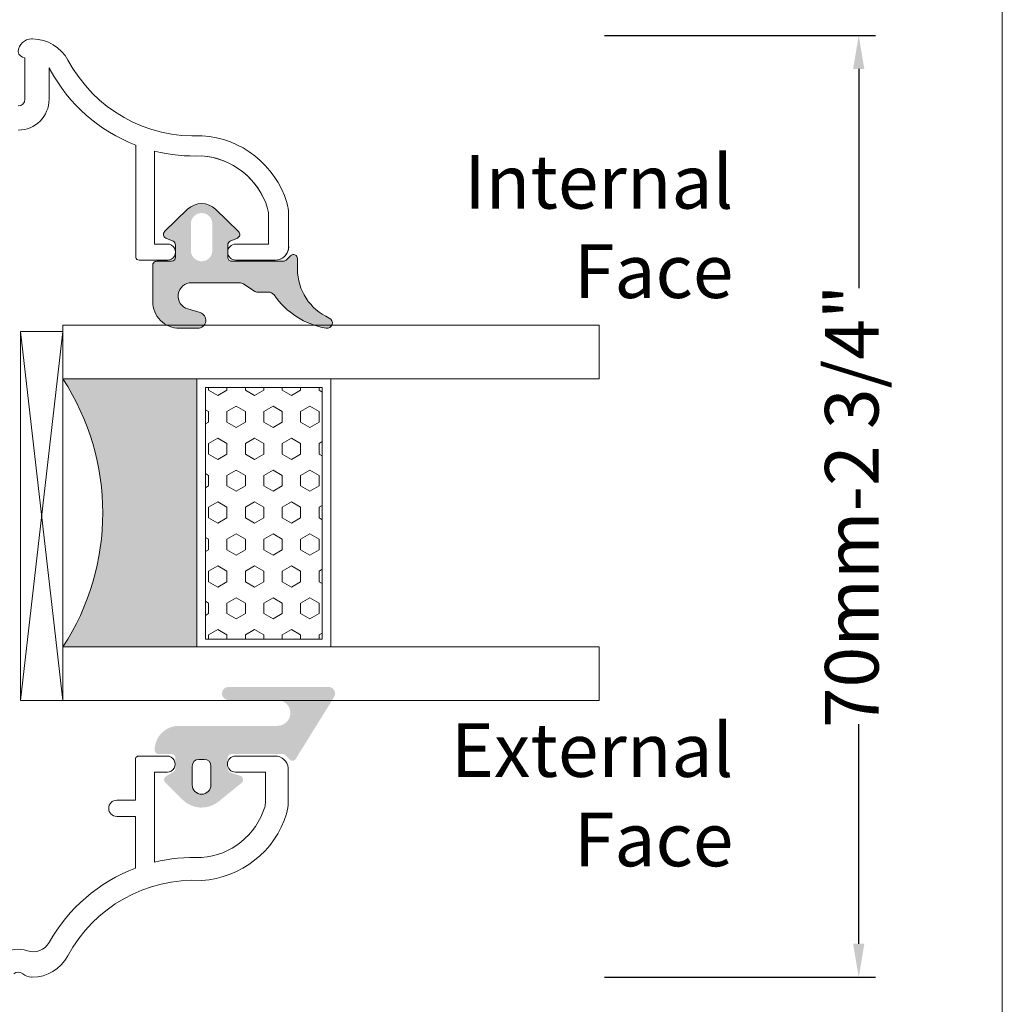
# Model space of a CAD drawing. Units: inches. Extents: x 74 to 4747, y -14 to 1513.
# Drawn here: x 1801 to 1875, y 1196 to 1270 of the extents above; entities that cross this region are included whole.
import ezdxf

# ---------------------------------------------------------------- set-up
doc = ezdxf.new("R2010")
doc.units = ezdxf.units.IN
doc.header["$MEASUREMENT"] = 0
doc.layers.get('0').update_dxf_attribs({"lineweight": 0})
doc.styles.get("Standard").update_dxf_attribs({"font": 'arial.ttf'})
doc.dimstyles.new('ISO-25', dxfattribs={"dimtxt": 2.5, "dimasz": 2.5, "dimexe": 1.25, "dimexo": 0.625, "dimtad": 1, "dimdec": 0, "dimtxsty": 'Standard', "dimcen": 2.5, "dimadec": 0, "dimazin": 0, "dimtfac": 1, "dimtdec": 0, "dimtmove": 0, "dimatfit": 3, "dimfxl": 1, "dimarcsym": 0})

# ---------------------------------------------------------------- blocks, each defined once
blk = doc.blocks.new('*D73')
at = {"lineweight": -2, "transparency": 16777216}
for p, q in [((1844.910926051874, 1268.461447544604), (1865.115302411941, 1268.461447544604)), ((1863.865302411941, 1265.961447544604), (1863.865302411941, 1249.58653129555)), ((1863.865302411941, 1200.690128006938), (1863.865302411941, 1217.065044255987)), ((1844.910926051874, 1198.190128006938), (1865.115302411941, 1198.190128006938))]:
    blk.add_line(p, q, dxfattribs=at)
at = {"transparency": 16777216}
for points in [[(1863.448635745275, 1265.961447544604), (1864.281969078608, 1265.961447544604), (1863.865302411941, 1268.461447544604)], [(1863.448635745275, 1200.690128006938), (1864.281969078608, 1200.690128006938), (1863.865302411941, 1198.190128006938)]]:
    blk.add_solid(points, dxfattribs=at)
at = {"color": 0, "transparency": 16777216, "insert": (1863.865302411941, 1233.325787775769), "char_height": 4, "attachment_point": 5, "rotation": 90}
blk.add_mtext('70mm-2 3/4"', dxfattribs=at)
blk = doc.blocks.new('glazing')
h = blk.add_hatch()
h.set_pattern_fill('HEX', color=256, scale=0.25, style=0)
h.set_pattern_definition([(7.016477563892661e-15, (452.6735457332608, -1973.63619263286), (0, 1.374815), [0.79375, -1.5875]), (120, (452.6735457332608, -1973.63619263286), (-1.190624715503903, -0.6874074999999996), [0.7937499999999987, -1.587499999999997]), (59.99999999999999, (453.4672957332608, -1973.63619263286), (-1.190624715503903, 0.6874075000000001), [0.7937499999999995, -1.587499999999999])])
h.paths.add_polyline_path([(114.0710503782203, 39.22955275201957), (114.0710503782203, 30.50702014871921), (132.8554655480358, 30.50702014871922), (132.8554655480358, 39.22955275201956)])
blk.add_hatch(color=256).paths.add_polyline_path([(133.4210012089887, 19.87567505551647), (133.4210012089887, 29.87435669614138), (113.4209035527391, 29.8743566961416), (113.4209035527391, 19.87513794614188, -0.2973399213660211)])
at = {"linetype": 'Continuous'}
for p, q in [((109.420903552739, 59.8743566961416), (109.4209035527391, 19.87538208676688)), ((113.4209035527391, 59.8743566961416), (113.4209035527391, 19.87513794614188)), ((133.4210012089887, 59.8743566961416), (133.4210012089887, 19.87567505551647)), ((137.4210012089887, 59.8743566961416), (137.4210012089887, 19.87435669614138)), ((113.4209035527391, 39.8743566961416), (133.4210012089887, 39.87435669614138)), ((113.4209035527391, 29.8743566961416), (133.4210012089887, 29.87435669614138)), ((109.4209035527391, 19.87538208676688), (113.4209035527391, 19.87513794614188)), ((137.4210012089887, 19.87435669614138), (109.8778371464895, 16.72435669614197)), ((109.8778371464895, 19.8743566961416), (137.4210012089887, 16.72435669614174)), ((127.4209035527391, 19.87538208676688), (129.4209035527391, 19.87538208676688)), ((130.4193410527395, 19.87547974301697), (130.4193410527395, 19.8743566961416))]:
    blk.add_line(p, q, dxfattribs=at)
for p, q in [((109.420903552739, 59.8743566961416), (113.4209035527391, 59.8743566961416)), ((133.4210012089887, 59.8743566961416), (137.4210012089887, 59.8743566961416))]:
    blk.add_line(p, q)
blk.add_lwpolyline([(132.8554655480358, 39.22955275201957), (114.0710503782203, 39.22955275201957), (114.0710503782203, 30.50702014871922), (132.8554655480358, 30.50702014871922)], close=True)
blk.add_lwpolyline([(109.8778371464895, 16.72435669614197), (109.8778371464895, 19.8743566961416), (137.4210012089887, 19.87435669614138), (137.4210012089887, 16.72435669614174), (109.8778371464895, 16.72435669614197)], dxfattribs=at)
blk.add_arc((123.4213640502589, 4.54626034897592), 18.3025598906642, 56.88290828923602, 123.1201691057632)

msp = doc.modelspace()

# ---------------------------------------------------------------- hatches: boundary and pattern name
h = msp.add_hatch(color=256)
edge = h.paths.add_edge_path()
edge.add_arc((1824.200118259823, 1247.004821689289), 0.4000000000000485, 260.047195614212, 425.9509451083068)
edge.add_arc((1825.993200291437, 1251.022887993856), 4.000000000000018, 179.9999974955221, 245.9509451083164, ccw=False)
edge.add_line((1821.993200291437, 1251.022888168702), (1821.993200291437, 1251.804723927779))
edge.add_arc((1821.693200291436, 1251.804723931355), 0.299999999999951, -6.832516547262022e-07, 134.9868173932762)
edge.add_line((1821.48111707001, 1252.016904767412), (1821.156870455749, 1251.692665141075))
edge.add_arc((1820.944665135186, 1251.904723931356), 0.3000000476838656, -89.99999999998909, -44.9802114623613, ccw=False)
edge.add_line((1820.944665135186, 1251.604723883672), (1817.090563572687, 1251.604723883672))
edge.add_arc((1817.090563572687, 1251.904723931356), 0.3000000476836533, 179.9999974955024, 269.99999999999454, ccw=False)
edge.add_line((1816.790563525003, 1251.904723944469), (1816.790563525003, 1252.821130194469))
edge.add_arc((1817.090563572687, 1252.821130181356), 0.3000000476836465, 113.39447206822189, 179.999997495535, ccw=False)
edge.add_line((1816.971445750774, 1253.096468106664), (1817.509699141321, 1253.329491392592))
edge.add_arc((1817.390563572686, 1253.604821587606), 0.2999999999999775, -66.60183097819899, 45.9167109933659)
edge.add_line((1817.59927456777, 1253.820320359135), (1815.884393391321, 1255.481951534849))
edge.add_arc((1814.840563572687, 1254.404723931356), 1.500000000000062, 45.90209438853276, 134.0979092539324)
edge.add_line((1813.796733685571, 1255.48195146849), (1812.081802166906, 1253.820271524843))
edge.add_arc((1812.290563572687, 1253.604821587606), 0.2999999999999705, 134.096693480244, 246.6018243753774)
edge.add_line((1812.171427972322, 1253.329491406321), (1812.709681377093, 1253.096468114237))
edge.add_arc((1812.590563572687, 1252.821130181356), 0.300000047683653, -6.832692065472656e-07, 66.605531574211, ccw=False)
edge.add_line((1812.890563620371, 1252.821130177778), (1812.890563620371, 1251.904723927778))
edge.add_arc((1812.590563572687, 1251.904723931356), 0.3000000476836533, -89.99999999999449, -6.832353278696246e-07, ccw=False)
edge.add_line((1812.590563572687, 1251.604723883672), (1811.490563598914, 1251.604723979039))
edge.add_arc((1811.490563572688, 1251.304723931355), 0.3000000476837681, 89.99999499106447, 179.9999974955132)
edge.add_line((1811.190563525002, 1251.304723944468), (1811.190563572685, 1248.604821675028))
edge.add_arc((1813.190563572687, 1248.604821587606), 2.000000000000002, 179.9999974955215, 270)
edge.add_line((1813.190563572687, 1246.604821587606), (1814.554040135186, 1246.604821587606))
edge.add_arc((1814.554040135186, 1247.204821587606), 0.6000000000001933, 270, 433.8496438683433)
edge.add_line((1814.720935508762, 1247.781142621649), (1813.812341758761, 1248.044423871649))
edge.add_arc((1814.090972737156, 1249.004772058716), 0.9999519301072061, 89.98057516056929, 253.8206867025363, ccw=False)
edge.add_line((1814.091311748258, 1250.004723931356), (1817.675732553305, 1250.004723931356))
edge.add_arc((1817.675732553305, 1249.504723931356), 0.4999999999999361, 56.144974134920915, 89.9999999999963, ccw=False)
edge.add_line((1817.954279264201, 1249.91994884613), (1818.745011937221, 1249.38949901658))
edge.add_arc((1819.023558648116, 1249.804723931355), 0.4999999999998793, 236.144974134919, 270.0000000000505)
edge.add_line((1819.023558648116, 1249.304723931355), (1819.834837120599, 1249.304723931355))
edge.add_arc((1819.834837120599, 1248.804723931355), 0.5000000000001066, 34.86638956364362, 90.00000000005008, ccw=False)
edge.add_arc((1825.168004978937, 1252.520544243855), 6.000000000000001, 214.8663895636449, 260.047195614199)
edge = h.paths.add_edge_path(flags=16)
edge.add_arc((1814.840563572687, 1254.404723931356), 0.7999999999999545, 0, 180, ccw=False)
edge.add_line((1815.640563572686, 1254.404723931356), (1815.640563572686, 1252.404723931356))
edge.add_arc((1814.840563572687, 1252.404723931356), 0.7999999999999545, -180, 0, ccw=False)
edge.add_line((1814.040563572687, 1252.404723931356), (1814.040563572687, 1254.404723931356))
h = msp.add_hatch(color=256)
edge = h.paths.add_edge_path()
edge.add_arc((1811.640980609927, 1215.144207484895), 0.3000000476836891, 179.9999974955093, 269.9999999999878)
edge.add_line((1811.640980609927, 1214.844207437213), (1812.590980636154, 1214.844207484896))
edge.add_arc((1812.590980609928, 1214.544207484897), 0.2999999999999353, -6.832556209701579e-07, 89.9999949910399, ccw=False)
edge.add_line((1812.890980609927, 1214.544207481319), (1812.890980609927, 1213.76178560632))
edge.add_arc((1812.590980609928, 1213.761785609898), 0.3000000000000398, -60.00531624006902, -6.832456733718573e-07, ccw=False)
edge.add_line((1812.740956502801, 1213.501964071995), (1812.190983571158, 1213.184485565673))
edge.add_arc((1812.340980609928, 1212.924676234896), 0.3000000000000157, 119.9993469579157, 225.3494824521322)
edge.add_line((1812.130146438447, 1212.711254230088), (1813.43523943423, 1211.421571991543))
edge.add_arc((1814.840980609928, 1212.844207484896), 1.999999999999976, 225.3422322063086, 309.0097958039129)
edge.add_line((1816.099887109414, 1211.290130773293), (1817.829838370648, 1212.691582377799))
edge.add_arc((1817.640980609927, 1212.924676234895), 0.300000000000001, -50.98484932778258, 71.31732391279323)
edge.add_line((1817.737078583354, 1213.208868387329), (1816.994882644411, 1213.459820017292))
edge.add_arc((1817.090980609928, 1213.744012172395), 0.299999999999973, 179.9999974955064, 251.31732550664492, ccw=False)
edge.add_line((1816.790980609929, 1213.74401218551), (1816.790980609929, 1214.54420749801))
edge.add_arc((1817.090980609928, 1214.544207484897), 0.3000000000000081, 89.99999499104672, 179.9999974955189, ccw=False)
edge.add_line((1817.090980636154, 1214.844207484896), (1820.867640766179, 1214.844207484896))
edge.add_arc((1820.876235500358, 1214.523469004699), 0.3208536148071439, 46.52950190531402, 91.53497072397448, ccw=False)
edge.add_line((1821.096976686407, 1214.756321685417), (1821.404043883436, 1214.432075455178))
edge.add_arc((1821.616175922429, 1214.644207484895), 0.2999999999999323, 224.9999987477649, 328.2495917523913)
edge.add_line((1821.871280465095, 1214.486341490109), (1824.719176936125, 1219.088931224839))
edge.add_arc((1824.293989560572, 1219.352019984896), 0.5000000000000364, -31.74754720312505, 90.00000000000448)
edge.add_line((1824.293989560572, 1219.852019984896), (1816.849676046726, 1219.852019984896))
edge.add_arc((1816.849676046726, 1219.359449932829), 0.4925700520683733, 89.99999999999999, 270)
edge.add_line((1816.849676046726, 1218.86687988076), (1820.498989718262, 1218.866877421217))
edge.add_arc((1820.498989070345, 1217.905539973503), 0.9613374477140065, -90.00003861587032, 89.99996138412968, ccw=False)
edge.add_line((1820.498988422429, 1216.944202525791), (1813.140980767288, 1216.944207484898))
edge.add_arc((1813.140980609927, 1215.144207484895), 1.79999999999997, 89.99999499105147, 179.9999974955234)
edge.add_line((1811.340980609928, 1215.144207563578), (1811.340980562245, 1215.14420749801))
edge = h.paths.add_edge_path(flags=16)
edge.add_arc((1814.840980609928, 1212.544207484897), 0.7000000000000455, -180, 0, ccw=False)
edge.add_line((1814.140980609927, 1212.544207484897), (1814.140980609927, 1213.944207484896))
edge.add_arc((1814.640980609927, 1213.944207484895), 0.5, 90, 180, ccw=False)
edge.add_line((1814.640980609927, 1214.444207484895), (1815.040980609929, 1214.444207484895))
edge.add_arc((1815.040980609929, 1213.944207484895), 0.5000000000000235, 2.6716406864579767e-12, 89.99999999999721, ccw=False)
edge.add_line((1815.540980609929, 1213.944207484895), (1815.540980609929, 1212.544207484895))

# ---------------------------------------------------------------- linework, layer by layer
msp.add_lwpolyline([(1296.113175805711, 1439.081842465403), (1874.577582143678, 1439.081842465403), (1874.577582143678, 789.6023611407315), (1296.113175805711, 789.6023611407315)], close=True)
for points in [[(1814.865879369141, 1259.470115113679, -0.3083299789453745), (1819.765102586545, 1255.55267904401, -0.07467194981265689), (1819.83127340654, 1255.112072776907), (1819.83127340654, 1252.890727562858), (1817.387158506053, 1252.890727562858, 0.9999999999999999), (1817.387158506053, 1251.690727562857), (1820.337157291928, 1251.690727562857, 0.3827652300663756), (1821.331273406538, 1252.582390584509), (1821.33127340654, 1255.112072776907, 0.07467194981265689), (1821.198931766523, 1255.993285311105, 0.3122248884578904), (1814.880043892195, 1260.972696825381, -0.2911836837117821), (1804.872334556238, 1266.606275406776, 0.2765991479792066), (1802.227296881354, 1268.190727562857), (1802.160413614012, 1268.190727562859, 0.3971457751812859), (1801.162131429477, 1267.249316640697, 0.3901311175524559), (1801.660413614012, 1266.790727562859), (1801.660413614012, 1263.690727562859, -0.414213562373095), (1801.160413614012, 1263.190727562859)], [(1801.160413614012, 1261.390727562858, 0.414213562373095), (1803.460413614011, 1263.690727562859), (1803.460413614011, 1266.044790279312, -0.02859741808005116), (1803.549815718794, 1265.898501484817, 0.1801170522006337), (1809.931442718624, 1260.267457923736), (1809.931442718624, 1251.88965380974, 0.3551587442206226), (1810.176170051547, 1251.690727604596), (1812.287158453599, 1251.690727604596, 1.000000043711075), (1812.287158506053, 1252.890727604596), (1811.337158506054, 1252.890727604596), (1811.337158506059, 1259.823193578432, 0.0730836566507632), (1814.865944066447, 1259.470118103606, -0.2607399164781958), (1819.395034851557, 1256.461377580885)], [(1811.337158506054, 1252.890727604596), (1811.337158506054, 1252.890727604596), (1812.287158506053, 1252.890727604596, -1.000000043711453), (1812.287158453599, 1251.690727604596)], [(1821.337159394856, 1252.690729665787, -0.4142135623731616), (1820.337157291926, 1251.690727562859), (1817.387158506053, 1251.690727562859, -0.9999999999999999), (1817.387158506053, 1252.890727562858), (1819.147382823094, 1252.890727562858)], [(1800.827080280678, 1198.445373031321, -0.3819660112501296), (1801.493746947344, 1198.445373031321, 0.184483088138273), (1802.16041361401, 1198.190729023822), (1802.205009267605, 1198.190729023822, 0.2765991479791688), (1804.850046942494, 1199.775181179901, -0.291183683711751), (1814.857756278447, 1205.4087597613, 0.3122248884578851), (1821.176644152789, 1210.388171275571, 0.07467194981265081), (1821.308985792793, 1211.269383809772), (1821.308985792792, 1213.799066002169, 0.3827652300663887), (1820.314869678181, 1214.690729023822), (1817.364870892305, 1214.690729023822, 0.9999999999999999), (1817.364870892305, 1213.490729023821), (1819.608985792793, 1213.490729023821), (1819.608985792793, 1211.269383809743, -0.07467194981266481), (1819.5516377488, 1210.88752504495, -0.3077129232212359), (1814.840408060214, 1207.111695795552, 0.071814365341752), (1811.314870892311, 1206.764347570365), (1811.314870892305, 1213.490728982085), (1812.264870892306, 1213.490728982083, 1.000000043711074), (1812.26487083985, 1214.690728982084), (1810.153882437799, 1214.690728982084, 0.3551587442206227), (1809.909155104877, 1214.491802776939), (1809.909155104877, 1213.490728982086), (1809.909155104877, 1211.390728982082), (1808.509155104877, 1211.390728982082, 0.4142135623731504), (1807.909155104877, 1210.790728982082, 0.4142135623731504), (1808.509155104877, 1210.190728982084), (1809.909155104877, 1210.190728982084), (1809.909155104877, 1206.327978841021, 0.1768842192029087), (1803.462591184589, 1200.78087793756, -0.3601819058051146), (1801.85700334755, 1200.159501864446, 0.2342292901454737), (1799.921562365576, 1199.890729023821)]]:
    msp.add_lwpolyline(points, format="xyb")
for points in [[(1824.130983494173, 1246.610841506818, 0.8839768421143929), (1824.363125717242, 1247.370100444249, -0.2959806986644092), (1821.993200291437, 1251.022888168702), (1821.993200291437, 1251.804723927779, 0.6680954449339539), (1821.48111707001, 1252.016904767412), (1821.156870455749, 1251.692665141075, -0.1990021289948346), (1820.944665135186, 1251.604723883672), (1817.090563572687, 1251.604723883672, -0.4142135751759365), (1816.790563525003, 1251.904723944469), (1816.790563525003, 1252.821130194469, -0.2990896802953071), (1816.971445750774, 1253.096468106664), (1817.509699141321, 1253.329491392592, 0.5346151596852246), (1817.59927456777, 1253.820320359135), (1815.884393391321, 1255.481951534849, 0.4050204432463381), (1813.796733685571, 1255.48195146849), (1812.081802166904, 1253.820271524843, 0.5345399202780385), (1812.171427972322, 1253.329491406321), (1812.709681377093, 1253.096468114238, -0.2990897127634807), (1812.890563620371, 1252.821130177778), (1812.890563620371, 1251.904723927778, -0.414213558880402), (1812.590563572687, 1251.604723883672), (1811.490563598914, 1251.604723979039, 0.4142135751757145), (1811.190563525002, 1251.304723944468), (1811.190563572687, 1248.604821675028, 0.4142135751758663), (1813.190563572687, 1246.604821587606), (1814.554040135186, 1246.604821587606, 0.8681355895867251), (1814.720935508762, 1247.781142621649), (1813.812341758761, 1248.044423871647, -0.8680626529308889), (1814.091311748258, 1250.004723931356), (1817.675732553305, 1250.004723931356, -0.1488043645892922), (1817.954279264201, 1249.91994884613), (1818.745011937221, 1249.389499016582, 0.1488043645895411), (1819.023558648116, 1249.304723931355), (1819.834837120598, 1249.304723931355, -0.2453164245796816), (1820.245080802009, 1249.090556263086, 0.199732625813473)], [(1815.540980609929, 1212.544207484897, -0.9999999999999999), (1814.140980609927, 1212.544207484897), (1814.140980609927, 1213.944207484895, -0.414213562373095), (1814.640980609927, 1214.444207484895), (1815.040980609929, 1214.444207484895, -0.4142135623730673), (1815.540980609929, 1213.944207484895)]]:
    msp.add_lwpolyline(points, format="xyb", close=True)

# ---------------------------------------------------------------- block references
at = {"rotation": 270}
msp.add_blockref('glazing', (1784.616617810272, 1356.254411802933), dxfattribs=at)

# ---------------------------------------------------------------- texts
at = {"char_height": 4, "width": 14.39424758122186}
for s, insert, attachment_point in [('{\\C0;Internal Face}', (1854.512158682031, 1259.532155208057), 3), ('{\\C0;External Face}', (1854.512158682031, 1206.466813911364), 9)]:
    msp.add_mtext(s, dxfattribs=dict(at, insert=insert, attachment_point=attachment_point))

# ---------------------------------------------------------------- dimensions: what is measured, and where the dimension line sits
dim = msp.add_linear_dim(base=(1863.865302411941, 1198.190128006938), p1=(1844.285926051874, 1268.461447544604), p2=(1844.285926051874, 1198.190128006938), angle=270, text='70mm-2 3/4"', dimstyle='ISO-25', override={"dimtxt": 4, "dimtad": 0, "dimclrd": 256, "dimclre": 256})
dim.commit()
dim.dimension.update_dxf_attribs({"geometry": '*D73', "text_midpoint": (1863.865302411941, 1233.325787775769), "dimtype": 160})

doc.saveas('drawing.dxf')
